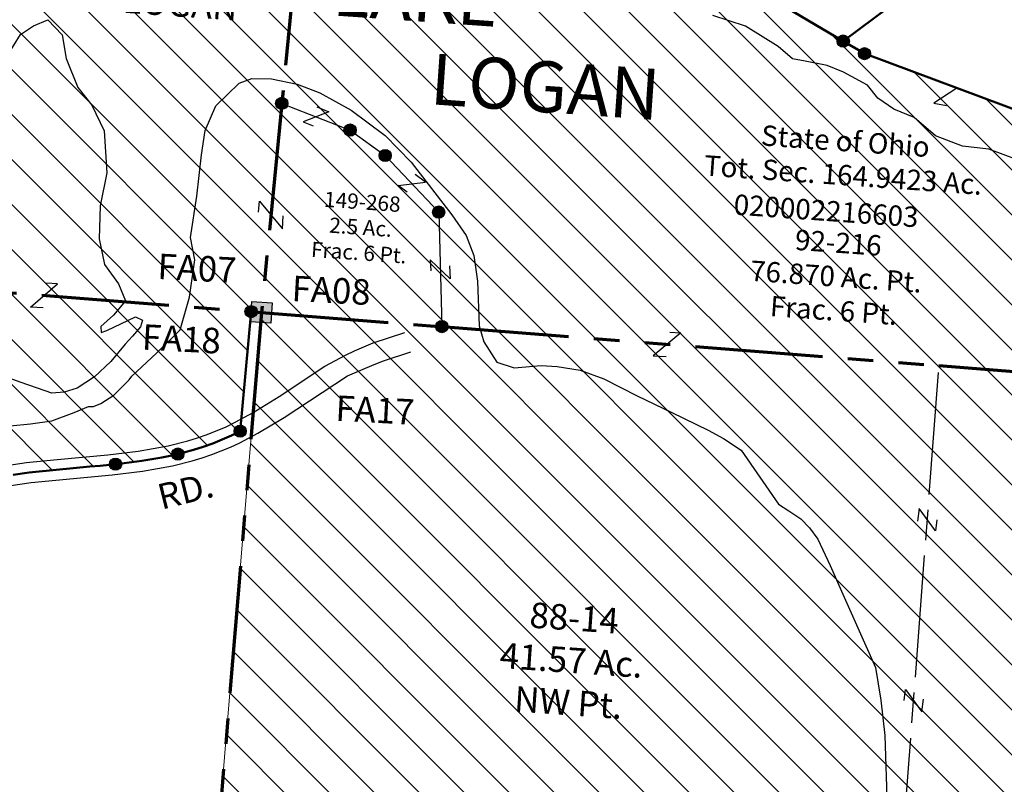
# Model space of a CAD drawing. Units: feet. Extents: x 1966208 to 2001832, y 538473 to 574038.
# Drawn here: x 1973155 to 1975089, y 560700 to 562202 of the extents above; entities that cross this region are included whole.
import ezdxf

# ---------------------------------------------------------------- set-up
doc = ezdxf.new("R2010")
doc.units = ezdxf.units.FT
doc.header["$MEASUREMENT"] = 0
doc.header["$PDSIZE"] = 20
for name, pattern in [('ACAD_ISO06W100', [36, 24, -3, 0, -3, 0, -3, 0, -3]), ('ACAD_ISO08W100', [36, 24, -3, 6, -3]), ('PHANTOM2', [1.25, 0.625, -0.125, 0.125, -0.125, 0.125, -0.125])]:
    doc.linetypes.add(name, pattern=pattern)
for name, color, linetype, lineweight in [('CORPORATION LINE', 30, 'ACAD_ISO06W100', 70), ('PROPERTY LINE', 1, 'CONTINUOUS', 50), ('SECTION LINE', 3, 'PHANTOM2', 70), ('STATE HATCH', 30, 'CONTINUOUS', 9)]:
    doc.layers.add(name, color=color, linetype=linetype, lineweight=lineweight)
for name, color, linetype in [('MONUMENT IRON PIN', 7, 'CONTINUOUS'), ('MONUMENT STONE', 7, 'CONTINUOUS'), ('OWNER', 7, 'CONTINUOUS'), ('PARCEL NUMBER', 211, 'CONTINUOUS'), ('ROAD', 7, 'CONTINUOUS'), ('ROAD NAME and NUMBER', 80, 'CONTINUOUS'), ('SECTION NUMBER', 42, 'CONTINUOUS'), ('TIE-IN', 7, 'CONTINUOUS'), ('TRACT LINE', 5, 'ACAD_ISO08W100'), ('WATER POND & LAKE', 4, 'CONTINUOUS')]:
    doc.layers.add(name, color=color, linetype=linetype)
doc.layers.add('MONUMENT IRON PIN HATCH', color=7, linetype='CONTINUOUS', true_color=0xffffff)
doc.layers.add('MONUMENT STONE HATCH', color=7, linetype='CONTINUOUS', true_color=0xffffff)
doc.styles.add('BOLD', font='romand.shx', dxfattribs={"height": 50})
doc.styles.get("Standard").update_dxf_attribs({"font": 'romans.shx', "height": 40})

# ---------------------------------------------------------------- blocks, each defined once
blk = doc.blocks.new('A$C76C71EF7')
at = {"layer": 'MONUMENT STONE HATCH', "ltscale": 400}
blk.add_hatch(color=256, dxfattribs=at).paths.add_polyline_path([(-18.6, 21.3), (21.3, 18.6), (18.6, -21.3), (-21.3, -18.6)])
at = {"layer": 'MONUMENT STONE', "ltscale": 400}
blk.add_lwpolyline([(-18.6, 21.3), (21.3, 18.6), (18.6, -21.3), (-21.3, -18.6)], close=True, dxfattribs=at)
blk.add_point((0, 0), dxfattribs=at)

msp = doc.modelspace()

# ---------------------------------------------------------------- hatches: boundary and pattern name
at = {"layer": 'MONUMENT IRON PIN HATCH', "ltscale": 10}
h = msp.add_hatch(color=256, dxfattribs=at)
h.dxf.hatch_style = 1
edge = h.paths.add_edge_path()
edge.add_arc((1974773.1, 562159.5), 12, 0, 360)
h = msp.add_hatch(color=256, dxfattribs=at)
h.dxf.hatch_style = 1
edge = h.paths.add_edge_path()
edge.add_arc((1974814.8, 562134.8), 12, 0, 360)
h = msp.add_hatch(color=256, dxfattribs=at)
h.dxf.hatch_style = 1
edge = h.paths.add_edge_path()
edge.add_arc((1973670.2, 562037.2), 12, 0, 360)
h = msp.add_hatch(color=256, dxfattribs=at)
h.dxf.hatch_style = 1
edge = h.paths.add_edge_path()
edge.add_arc((1973804.3, 561984.7), 12, 0, 360)
h = msp.add_hatch(color=256, dxfattribs=at)
h.dxf.hatch_style = 1
edge = h.paths.add_edge_path()
edge.add_arc((1973873.2, 561934.8), 12, 0, 360)
h = msp.add_hatch(color=256, dxfattribs=at)
h.dxf.hatch_style = 1
edge = h.paths.add_edge_path()
edge.add_arc((1973978.4, 561823.7), 12, 0, 360)
h = msp.add_hatch(color=256, dxfattribs=at)
h.dxf.hatch_style = 1
edge = h.paths.add_edge_path()
edge.add_arc((1973609.9, 561628.1), 12, 0, 360)
h = msp.add_hatch(color=256, dxfattribs=at)
h.dxf.hatch_style = 1
edge = h.paths.add_edge_path()
edge.add_arc((1973984.4, 561598.7), 12, 0, 360)
h = msp.add_hatch(color=256, dxfattribs=at)
h.dxf.hatch_style = 1
edge = h.paths.add_edge_path()
edge.add_arc((1973588.5, 561393.4), 12, 0, 360)
h = msp.add_hatch(color=256, dxfattribs=at)
h.dxf.hatch_style = 1
edge = h.paths.add_edge_path()
edge.add_arc((1973466.1, 561348.4), 12, 0, 360)
h = msp.add_hatch(color=256, dxfattribs=at)
h.dxf.hatch_style = 1
edge = h.paths.add_edge_path()
edge.add_arc((1973343.8, 561328.6), 12, 0, 360)
at = {"layer": 'STATE HATCH', "ltscale": 10}
h = msp.add_hatch(dxfattribs=at)
h.set_pattern_fill('ANSI31', color=256, scale=500, angle=90, style=0)
edge = h.paths.add_edge_path()
edge.add_line((1971074.4, 559803), (1971155.4, 560035.4))
edge.add_line((1971155.4, 560035.4), (1971308.2, 560473.7))
edge.add_line((1971308.2, 560473.7), (1970874.2, 560505.4))
edge.add_line((1970874.2, 560505.4), (1970936.2, 561513.9))
edge.add_line((1970936.2, 561513.9), (1970956, 561835.8))
edge.add_line((1970956, 561835.8), (1970546.7, 561864.9))
edge.add_line((1970546.7, 561864.9), (1969557.2, 561935.2))
edge.add_line((1969557.2, 561935.2), (1969654, 563264.3))
edge.add_line((1969654, 563264.3), (1971110.1, 563155.8))
edge.add_line((1971110.1, 563155.8), (1971065.1, 562624.5))
edge.add_line((1971065.1, 562624.5), (1971438.2, 562810.9))
edge.add_line((1971438.2, 562810.9), (1971413.9, 562836.4))
edge.add_line((1971413.9, 562836.4), (1971799.3, 563041.4))
edge.add_line((1971799.3, 563041.4), (1971896.8, 564428.1))
edge.add_line((1971896.8, 564428.1), (1972245.4, 564403.2))
edge.add_line((1972245.4, 564403.2), (1972531.6, 564382.8))
edge.add_line((1972531.6, 564382.8), (1972929.7, 564354.4))
edge.add_line((1972929.7, 564354.4), (1972852.5, 562920.9))
edge.add_line((1972852.5, 562920.9), (1973751.1, 562858.6))
edge.add_line((1973751.1, 562858.6), (1973774.6, 563097.6))
edge.add_line((1973774.6, 563097.6), (1973852.3, 564221.2))
edge.add_line((1973852.3, 564221.2), (1973872.3, 564219.9))
edge.add_line((1973872.3, 564219.9), (1973856.5, 563991.4))
edge.add_line((1973856.5, 563991.4), (1973853.7, 563950.1))
edge.add_line((1973853.7, 563950.1), (1973844.4, 563816.8))
edge.add_line((1973844.4, 563816.8), (1973821.7, 563489))
edge.add_line((1973821.7, 563489), (1973793.2, 563076.8))
edge.add_line((1973793.2, 563076.8), (1974057.5, 562782))
edge.add_line((1974057.5, 562782), (1974248.4, 562527.3))
edge.add_line((1974248.4, 562527.3), (1974325.9, 562424))
edge.add_line((1974325.9, 562424), (1974519.7, 562309.4))
edge.add_line((1974519.7, 562309.4), (1974773.1, 562159.5))
edge.add_line((1974773.1, 562159.5), (1974814.8, 562134.8))
edge.add_line((1974814.8, 562134.8), (1975177.9, 561999.4))
edge.add_line((1975177.9, 561999.4), (1975489.7, 561480.6))
edge.add_line((1975489.7, 561480.6), (1975692.1, 561469.7))
edge.add_line((1975692.1, 561469.7), (1975642.9, 561663.6))
edge.add_line((1975642.9, 561663.6), (1975593.8, 562031.8))
edge.add_line((1975593.8, 562031.8), (1975535.7, 562130.6))
edge.add_line((1975535.7, 562130.6), (1975243.8, 562524.5))
edge.add_line((1975243.8, 562524.5), (1974971.2, 563208.2))
edge.add_line((1974971.2, 563208.2), (1974799.9, 563480.1))
edge.add_line((1974799.9, 563480.1), (1974794.6, 563488.6))
edge.add_line((1974794.6, 563488.6), (1974576.2, 563709))
edge.add_line((1974576.2, 563709), (1974443.8, 563854.9))
edge.add_line((1974443.8, 563854.9), (1974388.5, 563851.3))
edge.add_line((1974388.5, 563851.3), (1974296.6, 563930.3))
edge.add_line((1974296.6, 563930.3), (1974248.8, 564031))
edge.add_line((1974248.8, 564031), (1974211.6, 564109.6))
edge.add_line((1974211.6, 564109.6), (1974178, 564253.1))
edge.add_line((1974178, 564253.1), (1974175.3, 564264.6))
edge.add_line((1974175.3, 564264.6), (1973923.1, 564282.4))
edge.add_line((1973923.1, 564282.4), (1973857.3, 564287))
edge.add_line((1973857.3, 564287), (1973926.2, 565279.8))
edge.add_line((1973926.2, 565279.8), (1973627.4, 565612.5))
edge.add_line((1973627.4, 565612.5), (1973739.3, 565834.7))
edge.add_line((1973739.3, 565834.7), (1973958.5, 565732.1))
edge.add_line((1973958.5, 565732.1), (1974158.4, 565420.7))
edge.add_line((1974158.4, 565420.7), (1974569.3, 564780.9))
edge.add_line((1974569.3, 564780.9), (1974889.8, 564527))
edge.add_line((1974889.8, 564527), (1975227.7, 564612.9))
edge.add_line((1975227.7, 564612.9), (1975229.8, 564645.6))
edge.add_line((1975229.8, 564645.6), (1975261.7, 564600.2))
edge.add_line((1975261.7, 564600.2), (1975296.9, 564550.2))
edge.add_line((1975296.9, 564550.2), (1975332, 564500.1))
edge.add_line((1975332, 564500.1), (1975347.2, 564390.4))
edge.add_line((1975347.2, 564390.4), (1975350.3, 564368.5))
edge.add_line((1975350.3, 564368.5), (1975356.1, 564288.7))
edge.add_line((1975356.1, 564288.7), (1975374.8, 564201.1))
edge.add_line((1975374.8, 564201.1), (1975393, 564133.5))
edge.add_line((1975393, 564133.5), (1975414.1, 564066.8))
edge.add_line((1975414.1, 564066.8), (1975445.1, 564004))
edge.add_line((1975445.1, 564004), (1975490.8, 563951))
edge.add_line((1975490.8, 563951), (1975565.3, 563885.4))
edge.add_line((1975565.3, 563885.4), (1975582.9, 563878.8))
edge.add_line((1975582.9, 563878.8), (1975658.9, 563850.3))
edge.add_line((1975658.9, 563850.3), (1975717.5, 563825.2))
edge.add_line((1975717.5, 563825.2), (1975743.9, 563811.8))
edge.add_line((1975743.9, 563811.8), (1975795.9, 563807.5))
edge.add_line((1975795.9, 563807.5), (1976007.7, 563506.2))
edge.add_line((1976007.7, 563506.2), (1976023.1, 563396.3))
edge.add_line((1976023.1, 563396.3), (1976016.5, 563394.8))
edge.add_line((1976016.5, 563394.8), (1976024.7, 563341.3))
edge.add_line((1976024.7, 563341.3), (1976040.7, 563231.4))
edge.add_line((1976040.7, 563231.4), (1976052.4, 563187.2))
edge.add_line((1976052.4, 563187.2), (1976054.9, 563169))
edge.add_line((1976054.9, 563169), (1976042.4, 563043.9))
edge.add_line((1976042.4, 563043.9), (1976021.4, 562898.8))
edge.add_line((1976021.4, 562898.8), (1976016.3, 562852.6))
edge.add_line((1976016.3, 562852.6), (1976003.9, 562689.3))
edge.add_line((1976003.9, 562689.3), (1976025.1, 562575.9))
edge.add_line((1976025.1, 562575.9), (1976081.2, 562495.2))
edge.add_line((1976081.2, 562495.2), (1976110.3, 562465.9))
edge.add_line((1976110.3, 562465.9), (1976234.7, 562350.5))
edge.add_line((1976234.7, 562350.5), (1976290.9, 562297.6))
edge.add_line((1976290.9, 562297.6), (1976349.9, 562237))
edge.add_line((1976349.9, 562237), (1976393.4, 562191.1))
edge.add_line((1976393.4, 562191.1), (1976453.2, 562186.4))
edge.add_line((1976453.2, 562186.4), (1976473.4, 562441.6))
edge.add_line((1976473.4, 562441.6), (1976413.6, 562446.3))
edge.add_line((1976413.6, 562446.3), (1976416, 562476.4))
edge.add_line((1976416, 562476.4), (1976423.6, 562609.4))
edge.add_line((1976423.6, 562609.4), (1976458.9, 563140.8))
edge.add_line((1976458.9, 563140.8), (1976473.7, 563364))
edge.add_line((1976473.7, 563364), (1976479.5, 563444))
edge.add_line((1976479.5, 563444), (1977456.2, 563370.5))
edge.add_line((1977456.2, 563370.5), (1977554.3, 563363.1))
edge.add_line((1977554.3, 563363.1), (1977853.8, 563340.6))
edge.add_line((1977853.8, 563340.6), (1977789.2, 562665.2))
edge.add_line((1977789.2, 562665.2), (1977726.9, 562013.4))
edge.add_line((1977726.9, 562013.4), (1976909.1, 561836.5))
edge.add_line((1976909.1, 561836.5), (1976753.1, 561802.7))
edge.add_line((1976753.1, 561802.7), (1976854.5, 561680.7))
edge.add_line((1976854.5, 561680.7), (1976922.5, 561599.1))
edge.add_arc((1977392.7, 561990.4), 611.7, 219.7629, 222.5546)
edge.add_arc((1977392.7, 561990.4), 611.7, 222.5546, 252.4379)
edge.add_line((1977208.1, 561407.1), (1977272.1, 561386.9))
edge.add_arc((1977181.4, 561100), 300.9, 49.6829, 72.4379, ccw=False)
edge.add_line((1977376, 561329.4), (1977336.8, 561331.8))
edge.add_line((1977336.8, 561331.8), (1977327.5, 561344.6))
edge.add_line((1977327.5, 561344.6), (1977072, 561360))
edge.add_line((1977072, 561360), (1977089, 561334.7))
edge.add_line((1977089, 561334.7), (1977167.6, 561229))
edge.add_line((1977167.6, 561229), (1977178.6, 561214.2))
edge.add_line((1977178.6, 561214.2), (1977268.2, 561094.2))
edge.add_line((1977268.2, 561094.2), (1977538.6, 560852.3))
edge.add_line((1977538.6, 560852.3), (1977620, 560757.1))
edge.add_line((1977620, 560757.1), (1977637.9, 560774.5))
edge.add_line((1977637.9, 560774.5), (1977903.9, 560550.1))
edge.add_line((1977903.9, 560550.1), (1978067.4, 560412.2))
edge.add_line((1978067.4, 560412.2), (1978147.5, 560279.9))
edge.add_line((1978147.5, 560279.9), (1978233.3, 560138.4))
edge.add_line((1978233.3, 560138.4), (1978335.2, 560005.5))
edge.add_line((1978335.2, 560005.5), (1978382.8, 559943.5))
edge.add_line((1978382.8, 559943.5), (1978575.5, 559744.5))
edge.add_line((1978575.5, 559744.5), (1978655.2, 559702.1))
edge.add_line((1978655.2, 559702.1), (1978688.7, 559684.3))
edge.add_line((1978688.7, 559684.3), (1978865.4, 559590.4))
edge.add_line((1978865.4, 559590.4), (1978861.2, 559545.7))
edge.add_line((1978861.2, 559545.7), (1978856.7, 559496.7))
edge.add_line((1978856.7, 559496.7), (1978852.6, 559451.3))
edge.add_line((1978852.6, 559451.3), (1979006.9, 559441.7))
edge.add_line((1979006.9, 559441.7), (1979038.2, 559439.7))
edge.add_line((1979038.2, 559439.7), (1979219.7, 559432.7))
edge.add_line((1979219.7, 559432.7), (1979242.1, 559431.8))
edge.add_line((1979242.1, 559431.8), (1979414.4, 559424.9))
edge.add_line((1979414.4, 559424.9), (1979424.1, 559426.2))
edge.add_line((1979424.1, 559426.2), (1979512.2, 559447))
edge.add_line((1979512.2, 559447), (1979491.2, 559588.5))
edge.add_line((1979491.2, 559588.5), (1979536, 559590.4))
edge.add_line((1979536, 559590.4), (1979654.1, 559594.2))
edge.add_line((1979654.1, 559594.2), (1979737.9, 559594.5))
edge.add_line((1979737.9, 559594.5), (1979875, 559502.9))
edge.add_line((1979875, 559502.9), (1980136.8, 559452))
edge.add_line((1980136.8, 559452), (1980292.8, 559483.1))
edge.add_line((1980292.8, 559483.1), (1980442.6, 559527.9))
edge.add_line((1980442.6, 559527.9), (1980474.7, 559537.4))
edge.add_line((1980474.7, 559537.4), (1980508.3, 559564.2))
edge.add_line((1980508.3, 559564.2), (1980567.1, 559611.1))
edge.add_line((1980567.1, 559611.1), (1980710, 559724.9))
edge.add_line((1980710, 559724.9), (1980847, 559725.3))
edge.add_line((1980847, 559725.3), (1980951.6, 559725.6))
edge.add_line((1980951.6, 559725.6), (1980966.6, 559733.1))
edge.add_line((1980966.6, 559733.1), (1981155.5, 559828.1))
edge.add_line((1981155.5, 559828.1), (1981286.2, 559950.2))
edge.add_line((1981286.2, 559950.2), (1981295, 559958.4))
edge.add_line((1981295, 559958.4), (1981351.1, 559997.8))
edge.add_line((1981351.1, 559997.8), (1981301.7, 560090.5))
edge.add_line((1981301.7, 560090.5), (1981054.7, 560168))
edge.add_line((1981054.7, 560168), (1980940.3, 560203.4))
edge.add_line((1980940.3, 560203.4), (1980876.4, 560223.9))
edge.add_line((1980876.4, 560223.9), (1980846.4, 560240.5))
edge.add_line((1980846.4, 560240.5), (1980729.2, 560305))
edge.add_line((1980729.2, 560305), (1980548.1, 560404.7))
edge.add_line((1980548.1, 560404.7), (1980442, 560463.1))
edge.add_line((1980442, 560463.1), (1980443.7, 560559.7))
edge.add_line((1980443.7, 560559.7), (1980599.4, 560553.5))
edge.add_line((1980599.4, 560553.5), (1980599.6, 560744.4))
edge.add_line((1980599.6, 560744.4), (1980698.3, 560760.8))
edge.add_line((1980698.3, 560760.8), (1980835, 560554.5))
edge.add_line((1980835, 560554.5), (1981013.4, 560489.7))
edge.add_line((1981013.4, 560489.7), (1981115.7, 560496.6))
edge.add_line((1981115.7, 560496.6), (1981215, 560503.2))
edge.add_line((1981215, 560503.2), (1981360.5, 560602.3))
edge.add_line((1981360.5, 560602.3), (1981329.9, 560777.4))
edge.add_line((1981329.9, 560777.4), (1981279.3, 561067))
edge.add_line((1981279.3, 561067), (1981257.9, 561068.4))
edge.add_line((1981257.9, 561068.4), (1981276.7, 561393.9))
edge.add_line((1981276.7, 561393.9), (1981569.8, 561372.9))
edge.add_line((1981569.8, 561372.9), (1981543.2, 561045.9))
edge.add_line((1981543.2, 561045.9), (1981523.8, 560875.5))
edge.add_line((1981523.8, 560875.5), (1981694.4, 560605.2))
edge.add_line((1981694.4, 560605.2), (1981854.7, 560560.4))
edge.add_line((1981854.7, 560560.4), (1981922.1, 560541.6))
edge.add_line((1981922.1, 560541.6), (1981951, 560533.5))
edge.add_line((1981951, 560533.5), (1982169.2, 560428.2))
edge.add_line((1982169.2, 560428.2), (1982325.8, 560174.7))
edge.add_line((1982325.8, 560174.7), (1982332.9, 560156))
edge.add_line((1982332.9, 560156), (1982373, 560062.2))
edge.add_line((1982373, 560062.2), (1982434.6, 559915.5))
edge.add_line((1982434.6, 559915.5), (1982620.3, 559853.5))
edge.add_line((1982620.3, 559853.5), (1982650.9, 559843.3))
edge.add_line((1982650.9, 559843.3), (1982754.2, 559866.3))
edge.add_line((1982754.2, 559866.3), (1982757.2, 559884.1))
edge.add_line((1982757.2, 559884.1), (1982779.6, 560014.1))
edge.add_line((1982779.6, 560014.1), (1982789.8, 560201.2))
edge.add_line((1982789.8, 560201.2), (1982913.7, 560212))
edge.add_line((1982913.7, 560212), (1983015.3, 560161.7))
edge.add_line((1983015.3, 560161.7), (1983116.9, 560111.3))
edge.add_line((1983116.9, 560111.3), (1983045.2, 560073.6))
edge.add_line((1983045.2, 560073.6), (1983075.1, 559936.6))
edge.add_line((1983075.1, 559936.6), (1983089.3, 559871.2))
edge.add_line((1983089.3, 559871.2), (1983164.2, 559901.6))
edge.add_line((1983164.2, 559901.6), (1983344.2, 559974.6))
edge.add_line((1983344.2, 559974.6), (1983376.1, 559893.6))
edge.add_line((1983376.1, 559893.6), (1983409.8, 559809.2))
edge.add_line((1983409.8, 559809.2), (1983418.9, 559784.9))
edge.add_line((1983418.9, 559784.9), (1983425.8, 559743.2))
edge.add_line((1983425.8, 559743.2), (1983430.6, 559714.9))
edge.add_line((1983430.6, 559714.9), (1983445.9, 559623.2))
edge.add_line((1983445.9, 559623.2), (1983461.2, 559531.5))
edge.add_line((1983461.2, 559531.5), (1983476.5, 559439.7))
edge.add_line((1983476.5, 559439.7), (1983495.6, 559324.6))
edge.add_line((1983495.6, 559324.6), (1983501, 559292.6))
edge.add_line((1983501, 559292.6), (1983443.9, 559256))
edge.add_line((1983443.9, 559256), (1983422.7, 559242.8))
edge.add_line((1983422.7, 559242.8), (1983407.4, 559233.4))
edge.add_line((1983407.4, 559233.4), (1983394.1, 559225.2))
edge.add_line((1983394.1, 559225.2), (1983382.2, 559217.9))
edge.add_line((1983382.2, 559217.9), (1983365.1, 559207.4))
edge.add_line((1983365.1, 559207.4), (1983345.9, 559195.6))
edge.add_line((1983345.9, 559195.6), (1983328.5, 559184.9))
edge.add_line((1983328.5, 559184.9), (1983312, 559174.8))
edge.add_line((1983312, 559174.8), (1983295.3, 559164.5))
edge.add_line((1983295.3, 559164.5), (1983273.2, 559150.9))
edge.add_line((1983273.2, 559150.9), (1983252.4, 559138.2))
edge.add_line((1983252.4, 559138.2), (1983069.8, 559024.3))
edge.add_line((1983069.8, 559024.3), (1983051.8, 559012.9))
edge.add_line((1983051.8, 559012.9), (1983035.8, 559002.8))
edge.add_line((1983035.8, 559002.8), (1983018.2, 558991.6))
edge.add_line((1983018.2, 558991.6), (1983001.2, 558980.7))
edge.add_line((1983001.2, 558980.7), (1982985.8, 558970.2))
edge.add_line((1982985.8, 558970.2), (1982970.7, 558960))
edge.add_line((1982970.7, 558960), (1982952, 558947.3))
edge.add_line((1982952, 558947.3), (1982935.7, 558935.2))
edge.add_line((1982935.7, 558935.2), (1982919.3, 558922.7))
edge.add_line((1982919.3, 558922.7), (1982905, 558911.5))
edge.add_line((1982905, 558911.5), (1982889.2, 558898.2))
edge.add_line((1982889.2, 558898.2), (1982874.1, 558885.7))
edge.add_line((1982874.1, 558885.7), (1982859.5, 558872.2))
edge.add_line((1982859.5, 558872.2), (1982843, 558857))
edge.add_line((1982843, 558857), (1982830.2, 558844.5))
edge.add_line((1982830.2, 558844.5), (1982816.2, 558830.2))
edge.add_line((1982816.2, 558830.2), (1982803.4, 558817.1))
edge.add_line((1982803.4, 558817.1), (1982789.8, 558802.1))
edge.add_line((1982789.8, 558802.1), (1982775.9, 558786.6))
edge.add_line((1982775.9, 558786.6), (1982763.9, 558772.5))
edge.add_line((1982763.9, 558772.5), (1982751.7, 558757.5))
edge.add_line((1982751.7, 558757.5), (1982738.8, 558741.6))
edge.add_line((1982738.8, 558741.6), (1982737.1, 558739.3))
edge.add_line((1982737.1, 558739.3), (1983023.1, 558657))
edge.add_line((1983023.1, 558657), (1983371.2, 558639.6))
edge.add_line((1983371.2, 558639.6), (1983218.4, 558248.1))
edge.add_line((1983218.4, 558248.1), (1983156.3, 558089.9))
edge.add_line((1983156.3, 558089.9), (1983034.4, 558101.8))
edge.add_line((1983034.4, 558101.8), (1982844.4, 557922.7))
edge.add_line((1982844.4, 557922.7), (1982634.8, 557909.4))
edge.add_line((1982634.8, 557909.4), (1982561.2, 558094.1))
edge.add_line((1982561.2, 558094.1), (1982565.8, 558177))
edge.add_line((1982565.8, 558177), (1982570.3, 558215.3))
edge.add_line((1982570.3, 558215.3), (1982529.4, 558295.1))
edge.add_line((1982529.4, 558295.1), (1982508, 558296.7))
edge.add_line((1982508, 558296.7), (1982531.4, 558353.5))
edge.add_line((1982531.4, 558353.5), (1982569.5, 558446))
edge.add_line((1982569.5, 558446), (1982398.7, 558518.9))
edge.add_line((1982398.7, 558518.9), (1982371, 558737.5))
edge.add_line((1982371, 558737.5), (1982292.1, 558798.9))
edge.add_line((1982292.1, 558798.9), (1982152.4, 558907))
edge.add_line((1982152.4, 558907), (1982069.9, 558883.1))
edge.add_line((1982069.9, 558883.1), (1981935.4, 558875))
edge.add_line((1981935.4, 558875), (1981737.3, 559003.1))
edge.add_line((1981737.3, 559003.1), (1981384.6, 558858.5))
edge.add_line((1981384.6, 558858.5), (1981302.5, 558808.3))
edge.add_line((1981302.5, 558808.3), (1981141.1, 558651.9))
edge.add_line((1981141.1, 558651.9), (1981041.3, 558419))
edge.add_line((1981041.3, 558419), (1981044.3, 558398.8))
edge.add_line((1981044.3, 558398.8), (1980396.6, 558444.8))
edge.add_line((1980396.6, 558444.8), (1980340.2, 558383.2))
edge.add_line((1980340.2, 558383.2), (1980279, 558316.5))
edge.add_line((1980279, 558316.5), (1980042.3, 558213.6))
edge.add_line((1980042.3, 558213.6), (1979854.4, 558047.9))
edge.add_line((1979854.4, 558047.9), (1979829, 557977.8))
edge.add_line((1979829, 557977.8), (1979817.3, 557945.3))
edge.add_line((1979817.3, 557945.3), (1979803.9, 557907.6))
edge.add_line((1979803.9, 557907.6), (1979749.4, 557756.2))
edge.add_line((1979749.4, 557756.2), (1979540.5, 557766.4))
edge.add_line((1979540.5, 557766.4), (1979508.3, 557862.3))
edge.add_line((1979508.3, 557862.3), (1979460.4, 558004.3))
edge.add_line((1979460.4, 558004.3), (1979450.1, 558035.3))
edge.add_line((1979450.1, 558035.3), (1979398.8, 558190.2))
edge.add_line((1979398.8, 558190.2), (1979293.5, 558199.1))
edge.add_line((1979293.5, 558199.1), (1979193.9, 558207.6))
edge.add_line((1979193.9, 558207.6), (1979094.2, 558216.1))
edge.add_line((1979094.2, 558216.1), (1978944.8, 558228.8))
edge.add_line((1978944.8, 558228.8), (1978875.2, 558237.4))
edge.add_line((1978875.2, 558237.4), (1978791.9, 558266.2))
edge.add_line((1978791.9, 558266.2), (1978746.8, 558272.3))
edge.add_line((1978746.8, 558272.3), (1978532.6, 558301.6))
edge.add_line((1978532.6, 558301.6), (1978361.8, 558405.8))
edge.add_line((1978361.8, 558405.8), (1978191.5, 558509.8))
edge.add_line((1978191.5, 558509.8), (1978043.8, 558392.3))
edge.add_line((1978043.8, 558392.3), (1978054.6, 558238.7))
edge.add_line((1978054.6, 558238.7), (1978057, 558207.3))
edge.add_line((1978057, 558207.3), (1978061.8, 558139))
edge.add_line((1978061.8, 558139), (1977989.4, 558138.8))
edge.add_line((1977989.4, 558138.8), (1977841.3, 558134.3))
edge.add_line((1977841.3, 558134.3), (1977835.9, 558430.5))
edge.add_line((1977835.9, 558430.5), (1977832.5, 558630.4))
edge.add_line((1977832.5, 558630.4), (1977822.2, 558853.7))
edge.add_line((1977822.2, 558853.7), (1977636.3, 559348.5))
edge.add_line((1977636.3, 559348.5), (1977681.6, 559370))
edge.add_line((1977681.6, 559370), (1977607.2, 559494.9))
edge.add_line((1977607.2, 559494.9), (1977555.8, 559582.3))
edge.add_line((1977555.8, 559582.3), (1977437, 559494.2))
edge.add_line((1977437, 559494.2), (1977391.7, 559461))
edge.add_line((1977391.7, 559461), (1977209.6, 559699.4))
edge.add_line((1977209.6, 559699.4), (1977159.9, 559743.8))
edge.add_line((1977159.9, 559743.8), (1977055.7, 559751.9))
edge.add_line((1977055.7, 559751.9), (1976974.4, 559728.8))
edge.add_line((1976974.4, 559728.8), (1976851, 559689.2))
edge.add_line((1976851, 559689.2), (1976667.4, 559632.2))
edge.add_line((1976667.4, 559632.2), (1976711.9, 559801.5))
edge.add_line((1976711.9, 559801.5), (1976627.9, 559872.5))
edge.add_line((1976627.9, 559872.5), (1976492.6, 559685.3))
edge.add_line((1976492.6, 559685.3), (1976446.8, 559695))
edge.add_line((1976446.8, 559695), (1976395.6, 559705))
edge.add_line((1976395.6, 559705), (1976336.6, 559812.9))
edge.add_line((1976336.6, 559812.9), (1976325.3, 559832.2))
edge.add_line((1976325.3, 559832.2), (1976279.8, 559912.6))
edge.add_line((1976279.8, 559912.6), (1976211.6, 560038.1))
edge.add_line((1976211.6, 560038.1), (1976203.8, 560052.1))
edge.add_line((1976203.8, 560052.1), (1976127, 560063.4))
edge.add_line((1976127, 560063.4), (1976105.9, 560066.5))
edge.add_line((1976105.9, 560066.5), (1975862.5, 560102.2))
edge.add_line((1975862.5, 560102.2), (1974860.5, 560192))
edge.add_line((1974860.5, 560192), (1973521.3, 560312.1))
edge.add_line((1973521.3, 560312.1), (1973630.2, 561626.5))
edge.add_line((1973630.2, 561626.5), (1973609.9, 561628.1))
edge.add_line((1973609.9, 561628.1), (1973588.5, 561393.4))
edge.add_line((1973588.5, 561393.4), (1973577.9, 561388.1))
edge.add_line((1973577.9, 561388.1), (1973571.5, 561385.1))
edge.add_line((1973571.5, 561385.1), (1973553.3, 561376.9))
edge.add_line((1973553.3, 561376.9), (1973534.7, 561369.3))
edge.add_line((1973534.7, 561369.3), (1973515.9, 561362.6))
edge.add_line((1973515.9, 561362.6), (1973496.9, 561356.5))
edge.add_line((1973496.9, 561356.5), (1973477.6, 561351.2))
edge.add_line((1973477.6, 561351.2), (1973466.1, 561348.4))
edge.add_line((1973466.1, 561348.4), (1973454.6, 561345.7))
edge.add_line((1973454.6, 561345.7), (1973454.2, 561345.6))
edge.add_line((1973454.2, 561345.6), (1973434.7, 561341.6))
edge.add_line((1973434.7, 561341.6), (1973415, 561338.1))
edge.add_line((1973415, 561338.1), (1973395.2, 561335))
edge.add_line((1973395.2, 561335), (1973375.4, 561332.3))
edge.add_line((1973375.4, 561332.3), (1973355.5, 561329.9))
edge.add_line((1973355.5, 561329.9), (1973343.8, 561328.6))
edge.add_line((1973343.8, 561328.6), (1973332.1, 561327.4))
edge.add_line((1973332.1, 561327.4), (1973313.3, 561325.5))
edge.add_line((1973313.3, 561325.5), (1973293.4, 561323.7))
edge.add_line((1973293.4, 561323.7), (1973273.5, 561321.9))
edge.add_line((1973273.5, 561321.9), (1973253.6, 561320.1))
edge.add_line((1973253.6, 561320.1), (1973233.6, 561318.2))
edge.add_line((1973233.6, 561318.2), (1973213.7, 561316.3))
edge.add_line((1973213.7, 561316.3), (1973193.8, 561314.2))
edge.add_line((1973193.8, 561314.2), (1973174, 561311.9))
edge.add_line((1973174, 561311.9), (1973142.4, 561307.8))
edge.add_line((1973142.4, 561307.8), (1973130.8, 561305.8))
edge.add_line((1973130.8, 561305.8), (1973127.4, 561305.5))
edge.add_line((1973127.4, 561305.5), (1973107.6, 561302.2))
edge.add_line((1973107.6, 561302.2), (1973088, 561298.5))
edge.add_line((1973088, 561298.5), (1973068.4, 561294.3))
edge.add_line((1973068.4, 561294.3), (1973049, 561289.5))
edge.add_line((1973049, 561289.5), (1973029.7, 561284.2))
edge.add_line((1973029.7, 561284.2), (1973018.4, 561280.8))
edge.add_line((1973018.4, 561280.8), (1973007.2, 561277.1))
edge.add_line((1973007.2, 561277.1), (1972997.3, 561273.6))
edge.add_line((1972997.3, 561273.6), (1972978.6, 561266.5))
edge.add_line((1972978.6, 561266.5), (1972960.2, 561258.8))
edge.add_line((1972960.2, 561258.8), (1972942, 561250.6))
edge.add_line((1972942, 561250.6), (1972924, 561241.9))
edge.add_line((1972924, 561241.9), (1972895.7, 561227.2))
edge.add_line((1972895.7, 561227.2), (1972883.8, 561220.7))
edge.add_line((1972883.8, 561220.7), (1972866.4, 561210.9))
edge.add_line((1972866.4, 561210.9), (1972755.9, 561144.4))
edge.add_line((1972755.9, 561144.4), (1972738.8, 561134.1))
edge.add_line((1972738.8, 561134.1), (1972721.6, 561123.8))
edge.add_line((1972721.6, 561123.8), (1972704.5, 561113.5))
edge.add_line((1972704.5, 561113.5), (1972687.4, 561103.2))
edge.add_line((1972687.4, 561103.2), (1972670.3, 561092.8))
edge.add_line((1972670.3, 561092.8), (1972653.2, 561082.4))
edge.add_line((1972653.2, 561082.4), (1972636.2, 561071.9))
edge.add_line((1972636.2, 561071.9), (1972619.2, 561061.2))
edge.add_line((1972619.2, 561061.2), (1972592.5, 561044.1))
edge.add_line((1972592.5, 561044.1), (1972592.5, 561044.1))
edge.add_line((1972592.5, 561044.1), (1972429.7, 561274.4))
edge.add_line((1972429.7, 561274.4), (1972350.4, 561218.4))
edge.add_line((1972350.4, 561218.4), (1972268, 561160.1))
edge.add_line((1972268, 561160.1), (1972186, 561102.1))
edge.add_line((1972186, 561102.1), (1972111, 561049.1))
edge.add_line((1972111, 561049.1), (1972079.9, 560895.9))
edge.add_line((1972079.9, 560895.9), (1972068.9, 560898.9))
edge.add_line((1972068.9, 560898.9), (1972049.4, 560903.8))
edge.add_line((1972049.4, 560903.8), (1972030, 560908.3))
edge.add_line((1972030, 560908.3), (1972008.7, 560912.9))
edge.add_line((1972008.7, 560912.9), (1971990.8, 560916.5))
edge.add_line((1971990.8, 560916.5), (1971971.2, 560920.4))
edge.add_line((1971971.2, 560920.4), (1971951.5, 560924.1))
edge.add_line((1971951.5, 560924.1), (1971931.8, 560927.2))
edge.add_line((1971931.8, 560927.2), (1971911.9, 560929.3))
edge.add_line((1971911.9, 560929.3), (1971891.9, 560929.7))
edge.add_line((1971891.9, 560929.7), (1971880.1, 560928.9))
edge.add_line((1971880.1, 560928.9), (1971868.5, 560927))
edge.add_line((1971868.5, 560927), (1971862, 560925.5))
edge.add_line((1971862, 560925.5), (1971843.3, 560918.4))
edge.add_line((1971843.3, 560918.4), (1971826.2, 560908.1))
edge.add_line((1971826.2, 560908.1), (1971810.7, 560895.4))
edge.add_line((1971810.7, 560895.4), (1971796.7, 560881.1))
edge.add_line((1971796.7, 560881.1), (1971783.9, 560865.8))
edge.add_line((1971783.9, 560865.8), (1971776.8, 560856.4))
edge.add_line((1971776.8, 560856.4), (1971769.7, 560846.4))
edge.add_line((1971769.7, 560846.4), (1971758.6, 560829.8))
edge.add_line((1971758.6, 560829.8), (1971747.9, 560812.9))
edge.add_line((1971747.9, 560812.9), (1971737.8, 560795.6))
edge.add_line((1971737.8, 560795.6), (1971728.1, 560778.1))
edge.add_line((1971728.1, 560778.1), (1971718.9, 560760.4))
edge.add_line((1971718.9, 560760.4), (1971710.1, 560742.4))
edge.add_line((1971710.1, 560742.4), (1971701.6, 560724.3))
edge.add_line((1971701.6, 560724.3), (1971693.5, 560706))
edge.add_line((1971693.5, 560706), (1971685.7, 560687.6))
edge.add_line((1971685.7, 560687.6), (1971678.2, 560669.1))
edge.add_line((1971678.2, 560669.1), (1971670.9, 560650.5))
edge.add_line((1971670.9, 560650.5), (1971663.7, 560631.8))
edge.add_line((1971663.7, 560631.8), (1971656.6, 560613.1))
edge.add_line((1971656.6, 560613.1), (1971649.6, 560594.4))
edge.add_line((1971649.6, 560594.4), (1971642.6, 560575.6))
edge.add_line((1971642.6, 560575.6), (1971635.5, 560556.9))
edge.add_line((1971635.5, 560556.9), (1971628.4, 560538.2))
edge.add_line((1971628.4, 560538.2), (1971621.2, 560519.6))
edge.add_line((1971621.2, 560519.6), (1971613.9, 560500.9))
edge.add_line((1971613.9, 560500.9), (1971606.6, 560482.3))
edge.add_line((1971606.6, 560482.3), (1971594.9, 560452.8))
edge.add_line((1971594.9, 560452.8), (1971587.2, 560433.6))
edge.add_line((1971587.2, 560433.6), (1971579.8, 560415))
edge.add_line((1971579.8, 560415), (1971572.4, 560396.4))
edge.add_line((1971572.4, 560396.4), (1971564.9, 560377.9))
edge.add_line((1971564.9, 560377.9), (1971557.5, 560359.3))
edge.add_line((1971557.5, 560359.3), (1971550.1, 560340.7))
edge.add_line((1971550.1, 560340.7), (1971542.7, 560322.1))
edge.add_line((1971542.7, 560322.1), (1971535.4, 560303.5))
edge.add_line((1971535.4, 560303.5), (1971528.1, 560284.9))
edge.add_line((1971528.1, 560284.9), (1971520.9, 560266.3))
edge.add_line((1971520.9, 560266.3), (1971513.7, 560247.6))
edge.add_line((1971513.7, 560247.6), (1971506.5, 560228.9))
edge.add_line((1971506.5, 560228.9), (1971499.2, 560210.3))
edge.add_line((1971499.2, 560210.3), (1971491.9, 560191.7))
edge.add_line((1971491.9, 560191.7), (1971484.3, 560173.2))
edge.add_line((1971484.3, 560173.2), (1971476.5, 560154.8))
edge.add_line((1971476.5, 560154.8), (1971468.1, 560136.6))
edge.add_line((1971468.1, 560136.6), (1971463.4, 560125.8))
edge.add_line((1971463.4, 560125.8), (1971455.5, 560109.6))
edge.add_line((1971455.5, 560109.6), (1971446.4, 560091.8))
edge.add_line((1971446.4, 560091.8), (1971436.7, 560074.3))
edge.add_line((1971436.7, 560074.3), (1971426.4, 560057.1))
edge.add_line((1971426.4, 560057.1), (1971415.6, 560040.3))
edge.add_line((1971415.6, 560040.3), (1971404.1, 560023.9))
edge.add_line((1971404.1, 560023.9), (1971392, 560008))
edge.add_line((1971392, 560008), (1971379.2, 559992.4))
edge.add_line((1971379.2, 559992.4), (1971371.4, 559983.6))
edge.add_line((1971371.4, 559983.6), (1971361.6, 559973.2))
edge.add_line((1971361.6, 559973.2), (1971347.4, 559959.2))
edge.add_line((1971347.4, 559959.2), (1971332.4, 559945.9))
edge.add_line((1971332.4, 559945.9), (1971316.7, 559933.5))
edge.add_line((1971316.7, 559933.5), (1971300.4, 559921.9))
edge.add_line((1971300.4, 559921.9), (1971283.5, 559911.2))
edge.add_line((1971283.5, 559911.2), (1971266.1, 559901.4))
edge.add_line((1971266.1, 559901.4), (1971248.1, 559892.6))
edge.add_line((1971248.1, 559892.6), (1971237.3, 559887.9))
edge.add_line((1971237.3, 559887.9), (1971226.4, 559883.4))
edge.add_line((1971226.4, 559883.4), (1971223.1, 559882.2))
edge.add_line((1971223.1, 559882.2), (1971204.2, 559875.6))
edge.add_line((1971204.2, 559875.6), (1971185.1, 559869.6))
edge.add_line((1971185.1, 559869.6), (1971166.1, 559863.5))
edge.add_line((1971166.1, 559863.5), (1971147.3, 559856.8))
edge.add_line((1971147.3, 559856.8), (1971129, 559848.7))
edge.add_line((1971129, 559848.7), (1971111.7, 559838.6))
edge.add_line((1971111.7, 559838.6), (1971096, 559826.3))
edge.add_line((1971096, 559826.3), (1971082, 559812))
edge.add_line((1971082, 559812), (1971074.4, 559803))

# ---------------------------------------------------------------- linework, layer by layer
at = {"layer": 'CORPORATION LINE', "ltscale": 10}
msp.add_lwpolyline([(1980228.3, 568012.5, 0), (1979954.7, 568244.1, 0.00404)], format="xyb", dxfattribs=at)
at = {"layer": 'MONUMENT IRON PIN', "ltscale": 10}
for centre in [(1974773.1, 562159.5), (1974814.8, 562134.8), (1973670.2, 562037.2), (1973804.3, 561984.7), (1973873.2, 561934.8), (1973978.4, 561823.7), (1973609.9, 561628.1), (1973984.4, 561598.7), (1973588.5, 561393.4), (1973466.1, 561348.4), (1973343.8, 561328.6)]:
    msp.add_circle(centre, 12, dxfattribs=at)
at = {"layer": 'PROPERTY LINE'}
for p, q in [((1974773.1, 562159.5), (1975077.4, 562387.1)), ((1974773.1, 562159.5), (1974519.7, 562309.4)), ((1974814.8, 562134.8), (1974773.1, 562159.5)), ((1975177.9, 561999.4), (1974814.8, 562134.8)), ((1973609.9, 561628.1), (1973588.5, 561393.4))]:
    msp.add_line(p, q, dxfattribs=at)
at = {"layer": 'PROPERTY LINE', "ltscale": 100, "flags": 128}
msp.add_lwpolyline([(1973142.4, 561307.8), (1973174, 561311.9), (1973193.8, 561314.2), (1973213.7, 561316.3), (1973233.6, 561318.2), (1973253.6, 561320.1), (1973273.5, 561321.9), (1973293.4, 561323.7), (1973313.3, 561325.5), (1973332.1, 561327.4), (1973343.8, 561328.6), (1973355.5, 561329.9), (1973375.4, 561332.3), (1973395.2, 561335), (1973415, 561338.1), (1973434.7, 561341.6), (1973454.2, 561345.6), (1973454.6, 561345.7), (1973466.1, 561348.4), (1973477.6, 561351.2), (1973496.9, 561356.5), (1973515.9, 561362.6), (1973534.7, 561369.3), (1973553.3, 561376.9), (1973571.5, 561385.1), (1973577.9, 561388.1), (1973588.5, 561393.4)], dxfattribs=at)
at = {"layer": 'ROAD', "ltscale": 15, "flags": 128}
for points in [[(1973129.5, 561326.1), (1973169.1, 561331.5), (1973228.8, 561337.9), (1973328.3, 561347.1), (1973387.9, 561354.2), (1973447, 561364.5), (1973485.8, 561374.1), (1973504.9, 561380), (1973523.8, 561386.6), (1973560.7, 561402.1), (1973578.7, 561410.8), (1973613.9, 561429.8), (1973665, 561461.2), (1973754.9, 561520.8), (1973795.1, 561542.5), (1973813, 561551.3), (1973850, 561566.7), (1973911.9, 561587.3)], [(1973138.2, 561286.9), (1973177.8, 561292.2), (1973337.1, 561307.8), (1973396.6, 561315), (1973455.7, 561325.5), (1973494.5, 561335), (1973513.7, 561340.8), (1973532.6, 561347.2), (1973569.7, 561362.2), (1973587.8, 561370.7), (1973623.3, 561389.2), (1973674.8, 561420), (1973799.5, 561502.2), (1973851.4, 561524.4), (1973870.1, 561531.4), (1973923.9, 561549.2)]]:
    msp.add_lwpolyline(points, dxfattribs=at)
at = {"layer": 'SECTION LINE', "ltscale": 400}
for p, q in [((1973751.1, 562858.6), (1973670.2, 562037.2)), ((1973670.2, 562037.2), (1973630.2, 561626.5)), ((1971703.8, 561777.4), (1973609.9, 561628.1)), ((1973630.2, 561626.5), (1973521.3, 560312.1)), ((1973609.9, 561628.1), (1973630.2, 561626.5)), ((1973630.2, 561626.5), (1973984.4, 561598.7)), ((1973984.4, 561598.7), (1974961.1, 561522.1)), ((1974961.1, 561522.1), (1975489.7, 561480.6))]:
    msp.add_line(p, q, dxfattribs=at)
at = {"layer": 'STATE HATCH', "ltscale": 10}
for points in [[(1972852.5, 562920.9), (1973751.1, 562858.6), (1973774.6, 563097.6), (1973852.3, 564221.2), (1973872.3, 564219.9), (1973856.5, 563991.4), (1973853.7, 563950.1), (1973844.4, 563816.8), (1973821.7, 563489), (1973793.2, 563076.8), (1974057.5, 562782), (1974248.4, 562527.3), (1974325.9, 562424), (1974519.7, 562309.4), (1974773.1, 562159.5), (1974814.8, 562134.8), (1975177.9, 561999.4)], [(1973521.3, 560312.1), (1973630.2, 561626.5), (1973609.9, 561628.1), (1973588.5, 561393.4), (1973577.9, 561388.1), (1973571.5, 561385.1), (1973553.3, 561376.9), (1973534.7, 561369.3), (1973515.9, 561362.6), (1973496.9, 561356.5), (1973477.6, 561351.2), (1973466.1, 561348.4), (1973454.6, 561345.7), (1973454.2, 561345.6), (1973434.7, 561341.6), (1973415, 561338.1), (1973395.2, 561335), (1973375.4, 561332.3), (1973355.5, 561329.9), (1973343.8, 561328.6), (1973332.1, 561327.4), (1973313.3, 561325.5), (1973293.4, 561323.7), (1973273.5, 561321.9), (1973253.6, 561320.1), (1973233.6, 561318.2), (1973213.7, 561316.3), (1973193.8, 561314.2), (1973174, 561311.9), (1973142.4, 561307.8)]]:
    msp.add_lwpolyline(points, dxfattribs=at)
at = {"layer": 'TIE-IN', "ltscale": 3}
for points in [[(1974996.3, 562067.1), (1974951.3, 562037.3), (1974976, 562032.8)], [(1973739.1, 562030.4), (1973762.4, 562020.8), (1973712.1, 562001), (1973732.2, 561992.8)], [(1973916.5, 561862.9), (1973899, 561875.8), (1973952.6, 561882.7), (1973932.4, 561897.7)], [(1973624.8, 561823.2), (1973626.2, 561844.9), (1973671.5, 561791), (1973673.1, 561816.1)], [(1973999.8, 561717.8), (1974001, 561692.7), (1973961.7, 561729.7), (1973962.8, 561708)], [(1973201.7, 561635.7), (1973176.6, 561637), (1973229.8, 561683), (1973208.1, 561684.1)], [(1974432.2, 561588.1), (1974453.9, 561586.6), (1974400, 561541.4), (1974425.1, 561539.7)], [(1974957, 561219.2), (1974954.2, 561197.6), (1974922.2, 561241.2), (1974918.9, 561216.3)], [(1974892.5, 560864.3), (1974895.3, 560885.8), (1974927.3, 560842.3), (1974930.6, 560867.2)]]:
    msp.add_lwpolyline(points, dxfattribs=at)
at = {"layer": 'TRACT LINE', "ltscale": 10}
for p, q in [((1973670.2, 562037.2), (1973804.3, 561984.7)), ((1973804.3, 561984.7), (1973873.2, 561934.8)), ((1973873.2, 561934.8), (1973978.4, 561823.7)), ((1973978.4, 561823.7), (1973984.4, 561598.7)), ((1974860.5, 560192), (1974961.1, 561522.1))]:
    msp.add_line(p, q, dxfattribs=at)
at = {"layer": 'WATER POND & LAKE'}
for points in [[(1975115.4, 561926.5), (1975059.1, 561946.9), (1975007.4, 561953.3), (1974954, 561973.5), (1974912.6, 562009.3), (1974872.6, 562025.7), (1974841.2, 562047.2), (1974821, 562073.2), (1974773.4, 562098.5), (1974741.4, 562111.7), (1974698.1, 562120.2), (1974673.7, 562124.7), (1974645.2, 562148.6), (1974581.4, 562189), (1974516.9, 562210)], [(1973129.2, 562127.9), (1973156.9, 562172.3), (1973182.7, 562189.6), (1973210.8, 562201.3), (1973238.8, 562172), (1973246.4, 562125.2), (1973269.8, 562068.4), (1973297.4, 562033.7), (1973321.2, 561983), (1973326.3, 561900.8), (1973313.7, 561836.2), (1973311.8, 561770.9), (1973322, 561720.4), (1973349.4, 561683), (1973363.4, 561649.3), (1973339.6, 561621), (1973314.6, 561598.7), (1973315.4, 561587.2), (1973326.3, 561591.2), (1973383.1, 561617.9), (1973396.9, 561611.5), (1973392.6, 561598.2), (1973377.1, 561579.9), (1973362.5, 561563.9), (1973334.5, 561529.9), (1973302.5, 561499.9), (1973268.6, 561477.9), (1973242.5, 561469.8), (1973218.5, 561467.8), (1973190.5, 561477.8), (1973156.5, 561489.8), (1973122.5, 561501.8)], [(1973136.6, 561403.8), (1973176.6, 561407.8), (1973218.6, 561413.8), (1973262.6, 561429.9), (1973290.6, 561441.9), (1973300.6, 561441.9), (1973314.6, 561447.9), (1973340.6, 561463.9), (1973370.5, 561493.9), (1973375.4, 561501.4), (1973423.9, 561546.7), (1973470.8, 561592.5), (1973488.9, 561656.7), (1973499.5, 561729.6), (1973490.9, 561773.9), (1973503.6, 561854.7), (1973512.8, 561936.2), (1973519.6, 561983.6), (1973540.6, 562032.3), (1973586.2, 562076.9), (1973611.3, 562085.7), (1973649.9, 562085.3), (1973700.5, 562074.8), (1973744.9, 562057.7), (1973806.8, 562024.1), (1973873.3, 561973.9), (1973924.6, 561921.4), (1974004, 561818.4), (1974032.7, 561777.9), (1974047.5, 561738.4), (1974054.5, 561687.7), (1974057.7, 561599.9), (1974067.2, 561568.9), (1974092.4, 561528.6), (1974126.7, 561518), (1974179.9, 561522.3), (1974211.3, 561520.1), (1974256.4, 561513.4), (1974303.1, 561496.2), (1974368.5, 561462.4), (1974436.3, 561429.7), (1974507.7, 561395.2), (1974538.1, 561379.1), (1974572.7, 561355.7), (1974646.1, 561249.7), (1974666.2, 561236.7), (1974689.6, 561221), (1974707.1, 561203.5), (1974723.1, 561181.3), (1974747.4, 561129.4), (1974769.6, 561078.9), (1974836.3, 560929), (1974847, 560865.2), (1974855, 560795.8), (1974859.1, 560653.9)]]:
    msp.add_lwpolyline(points, dxfattribs=at)

# ---------------------------------------------------------------- block references
at = {"layer": 'MONUMENT STONE', "ltscale": 10}
msp.add_blockref('A$C76C71EF7', (1973630.2, 561626.5), dxfattribs=at)

# ---------------------------------------------------------------- texts
at = {"layer": 'OWNER', "attachment_point": 5, "rotation": 356}
for s, insert, char_height, width in [('State of Ohio\\PTot. Sec. 164.9423 Ac.\\P\\P92-216\\P76.870 Ac. Pt.\\PFrac. 6 Pt.', (1974765.5, 561791.6), 40, 1063.3), ('149-268\\P2.5 Ac.\\PFrac. 6 Pt.', (1973824.8, 561790.1), 30, 669.9), ('88-14\\P41.57 Ac.\\PNW Pt.', (1974238.5, 560937), 50, 476.698)]:
    msp.add_mtext(s, dxfattribs=dict(at, insert=insert, char_height=char_height, width=width))
at = {"layer": 'PARCEL NUMBER', "ltscale": 10}
msp.add_text('020002216603', height=40, rotation=356, dxfattribs=at).set_placement((1974556.8, 561818.9))
at = {"layer": 'ROAD NAME and NUMBER', "insert": (1973482.6, 561270.1), "char_height": 50, "width": 265.522, "attachment_point": 5, "rotation": 14.001, "style": 'BOLD'}
msp.add_mtext('RD.', dxfattribs=at)
at = {"layer": 'SECTION NUMBER'}
for s, p in [('FA07', (1973425.1, 561692.4)), ('FA08', (1973688.7, 561649.1)), ('FA18', (1973394.6, 561553.6)), ('FA17', (1973774.7, 561413.9))]:
    msp.add_text(s, height=50, rotation=357, dxfattribs=at).set_placement(p)
at = {"layer": 'WATER POND & LAKE', "attachment_point": 5, "rotation": 356}
for s, insert, char_height, width in [('{\\Fitalic.shx;LAKE}', (1973933.6, 562248.6), 100, 669.9), ('{\\Fitalic.shx;LAKE LOGAN}', (1973382.2, 562238.7), 50, 669.903), ('{\\Fitalic.shx;LOGAN}', (1974187.8, 562069.8), 100, 669.9)]:
    msp.add_mtext(s, dxfattribs=dict(at, insert=insert, char_height=char_height, width=width))

doc.saveas('drawing.dxf')
